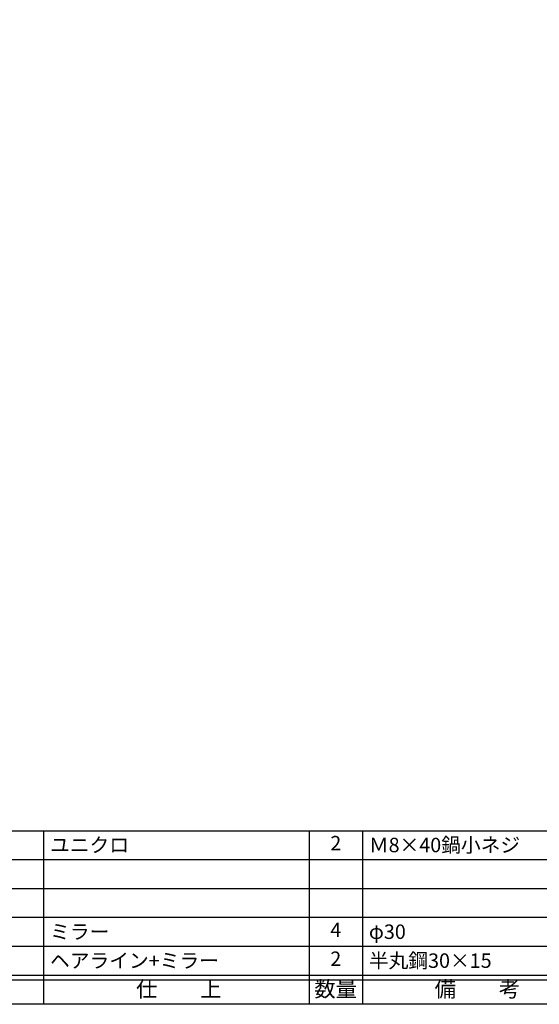
# Model space of a CAD drawing. Units: inches. Extents: x 325 to 1132, y 306 to 866.
# Drawn here: x 434 to 542, y 306 to 510 of the extents above; entities that cross this region are included whole.
import ezdxf
from ezdxf.enums import TextEntityAlignment as Align

# ---------------------------------------------------------------- set-up
doc = ezdxf.new("R2010")
doc.units = ezdxf.units.IN
doc.header["$MEASUREMENT"] = 0
for name, color, linetype in [('図枠', 7, 'Continuous'), ('図枠-文字', 4, 'Continuous'), ('図枠-細線', 251, 'Continuous'), ('図枠-部品名称', 253, 'Continuous')]:
    doc.layers.add(name, color=color, linetype=linetype)
doc.styles.add('STD', font='TXT.shx', dxfattribs={"bigfont": 'bigfont.shx'})

# ---------------------------------------------------------------- blocks, each defined once
blk = doc.blocks.new('A$C337F4ABC')
for p, q in [((7.2, 36.81), (7.2, 0.81)), ((51.29, 36.81), (51.29, 0.81)), ((84.36, 36.81), (84.36, 0.81)), ((139.47, 36.81), (139.47, 0.81)), ((150.49, 36.81), (150.49, 0.81)), ((198.99, 6.81), (-0.51, 6.81))]:
    blk.add_line(p, q)
for centre in [(3.34, 33.81), (3.34, 27.81), (3.34, 21.81), (3.34, 15.81), (3.34, 9.81)]:
    blk.add_circle(centre, 2.75)
at = {"layer": '図枠'}
blk.add_lwpolyline([(-0.51, 36.81), (198.99, 36.81), (198.99, 0.81), (-0.51, 0.81)], close=True, dxfattribs=at)
at = {"layer": '図枠-細線'}
for p, q in [((198.99, 30.81), (-0.51, 30.81)), ((198.99, 24.81), (-0.51, 24.81)), ((198.99, 18.81), (-0.51, 18.81)), ((198.99, 12.81), (-0.51, 12.81)), ((198.99, 5.81), (-0.51, 5.81))]:
    blk.add_line(p, q, dxfattribs=at)
at = {"layer": '図枠-文字', "color": 4, "style": 'STD', "width": 0.950181}
blk.add_text('Ｎｏ', height=2.5, dxfattribs=at).set_placement((1.12, 1.93), (5.71, 1.93), align=Align.FIT)
at = {"layer": '図枠-文字', "style": 'STD'}
for s, p in [('部 品 名', (27.66, 3.56)), ('材\u3000質', (67.85, 3.56)), ('仕\u3000\u3000上', (112.41, 3.56)), ('数量', (144.96, 3.56)), ('備\u3000\u3000考', (174.35, 3.56))]:
    blk.add_text(s, height=3.25, dxfattribs=at).set_placement(p, align=Align.MIDDLE)

msp = doc.modelspace()

# ---------------------------------------------------------------- linework, layer by layer
at = {"layer": '図枠'}
msp.add_lwpolyline([(324.965, 865.501), (1131.965, 865.501), (1131.965, 305.501), (324.965, 305.501)], close=True, dxfattribs=at)

# ---------------------------------------------------------------- block references
msp.add_blockref('A$C337F4ABC', (354.479, 304.693), dxfattribs=at)

# ---------------------------------------------------------------- texts
at = {"layer": '図枠-部品名称', "style": 'STD'}
for s, p in [('ユニクロ', (440.195, 338.569)), ('Ｍ8×40鍋小ネジ', (506.328, 338.569)), ('ミラー', (440.195, 320.569)), ('φ30', (506.328, 320.569)), ('ヘアライン+ミラー', (440.195, 314.569)), ('半丸鋼30×15', (506.328, 314.569))]:
    msp.add_text(s, height=3, dxfattribs=at).set_placement(p, align=Align.MIDDLE_LEFT)
for s, p in [('2', (499.463, 338.569)), ('4', (499.463, 320.569)), ('2', (499.463, 314.569))]:
    msp.add_text(s, height=3, dxfattribs=at).set_placement(p, align=Align.MIDDLE)

doc.saveas('drawing.dxf')
